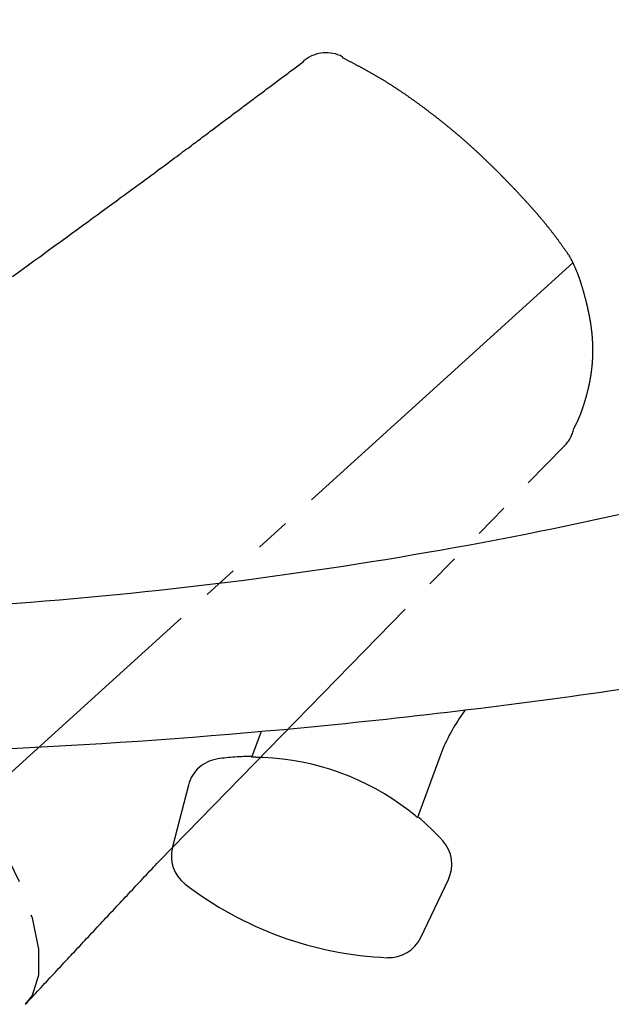
# Model space of a CAD drawing. Extents: x 0 to 1386, y 0 to 2245.
# Drawn here: x 890 to 907, y 416 to 444 of the extents above; entities that cross this region are included whole.
import ezdxf

# ---------------------------------------------------------------- set-up
doc = ezdxf.new("R2010")
doc.units = 0
doc.linetypes.add('YDIVIDE_1', pattern=[15, 10, -1, 1, -1, 1, -1])
doc.linetypes.add('YHIDDEN_1', pattern=[4, 3, -1])
doc.layers.add('YKK_13', color=4, linetype='CONTINUOUS', lineweight=30)

msp = doc.modelspace()

# ---------------------------------------------------------------- linework, layer by layer
at = {"layer": 'YKK_13', "linetype": 'YDIVIDE_1'}
for p, q in [((898.156, 442.349), (898.189, 442.391)), ((898.189, 442.391), (898.199, 442.399)), ((899.257, 442.488), (899.272, 442.48)), ((899.276, 442.45), (899.259, 442.459)), ((899.292, 442.441), (899.276, 442.45)), ((899.309, 442.433), (899.292, 442.441)), ((899.326, 442.424), (899.309, 442.433)), ((899.343, 442.415), (899.326, 442.424)), ((899.359, 442.407), (899.343, 442.415)), ((899.376, 442.398), (899.359, 442.407)), ((899.393, 442.389), (899.376, 442.398)), ((899.41, 442.381), (899.393, 442.389)), ((899.426, 442.372), (899.41, 442.381)), ((899.443, 442.363), (899.426, 442.372)), ((899.46, 442.354), (899.443, 442.363)), ((897.761, 442.054), (897.801, 442.083)), ((897.801, 442.083), (897.84, 442.113)), ((897.84, 442.113), (897.88, 442.142)), ((897.88, 442.142), (897.919, 442.172)), ((897.919, 442.172), (897.959, 442.201)), ((897.959, 442.201), (897.998, 442.231)), ((897.998, 442.231), (898.038, 442.26)), ((898.038, 442.26), (898.077, 442.29)), ((898.077, 442.29), (898.116, 442.319)), ((898.116, 442.319), (898.156, 442.349)), ((899.476, 442.346), (899.46, 442.354)), ((899.493, 442.337), (899.476, 442.346)), ((899.51, 442.328), (899.493, 442.337)), ((899.527, 442.319), (899.51, 442.328)), ((899.543, 442.311), (899.527, 442.319)), ((899.56, 442.302), (899.543, 442.311)), ((899.577, 442.293), (899.56, 442.302)), ((899.593, 442.284), (899.577, 442.293)), ((899.61, 442.276), (899.593, 442.284)), ((899.627, 442.267), (899.61, 442.276)), ((899.644, 442.258), (899.627, 442.267)), ((899.66, 442.249), (899.644, 442.258)), ((899.677, 442.24), (899.66, 442.249)), ((899.694, 442.231), (899.677, 442.24)), ((899.71, 442.222), (899.694, 442.231)), ((899.727, 442.214), (899.71, 442.222)), ((899.744, 442.205), (899.727, 442.214)), ((899.76, 442.196), (899.744, 442.205)), ((899.777, 442.187), (899.76, 442.196)), ((899.794, 442.178), (899.777, 442.187)), ((899.81, 442.169), (899.794, 442.178)), ((899.827, 442.16), (899.81, 442.169)), ((899.843, 442.151), (899.827, 442.16)), ((899.86, 442.142), (899.843, 442.151)), ((899.877, 442.133), (899.86, 442.142)), ((899.893, 442.124), (899.877, 442.133)), ((899.91, 442.115), (899.893, 442.124)), ((899.926, 442.106), (899.91, 442.115)), ((899.943, 442.096), (899.926, 442.106)), ((899.96, 442.087), (899.943, 442.096)), ((899.976, 442.078), (899.96, 442.087)), ((899.993, 442.069), (899.976, 442.078)), ((897.406, 441.789), (897.446, 441.818)), ((897.446, 441.818), (897.485, 441.848)), ((897.485, 441.848), (897.525, 441.877)), ((897.525, 441.877), (897.564, 441.907)), ((897.564, 441.907), (897.603, 441.936)), ((897.603, 441.936), (897.643, 441.965)), ((897.643, 441.965), (897.682, 441.995)), ((897.682, 441.995), (897.722, 442.024)), ((897.722, 442.024), (897.761, 442.054)), ((900.009, 442.06), (899.993, 442.069)), ((900.026, 442.05), (900.009, 442.06)), ((900.042, 442.041), (900.026, 442.05)), ((900.059, 442.032), (900.042, 442.041)), ((900.076, 442.023), (900.059, 442.032)), ((900.092, 442.013), (900.076, 442.023)), ((900.109, 442.004), (900.092, 442.013)), ((900.125, 441.995), (900.109, 442.004)), ((900.142, 441.985), (900.125, 441.995)), ((900.158, 441.976), (900.142, 441.985)), ((900.175, 441.966), (900.158, 441.976)), ((900.191, 441.957), (900.175, 441.966)), ((900.207, 441.947), (900.191, 441.957)), ((900.224, 441.938), (900.207, 441.947)), ((900.24, 441.928), (900.224, 441.938)), ((900.257, 441.918), (900.24, 441.928)), ((900.273, 441.909), (900.257, 441.918)), ((900.29, 441.899), (900.273, 441.909)), ((900.306, 441.889), (900.29, 441.899)), ((900.322, 441.879), (900.306, 441.889)), ((900.339, 441.87), (900.322, 441.879)), ((900.355, 441.86), (900.339, 441.87)), ((900.371, 441.85), (900.355, 441.86)), ((900.388, 441.84), (900.371, 441.85)), ((900.404, 441.83), (900.388, 441.84)), ((900.42, 441.82), (900.404, 441.83)), ((900.437, 441.81), (900.42, 441.82)), ((900.453, 441.8), (900.437, 441.81)), ((900.469, 441.79), (900.453, 441.8)), ((897.012, 441.494), (897.051, 441.523)), ((897.051, 441.523), (897.09, 441.553)), ((897.09, 441.553), (897.13, 441.582)), ((897.13, 441.582), (897.169, 441.612)), ((897.169, 441.612), (897.209, 441.641)), ((897.209, 441.641), (897.248, 441.671)), ((897.248, 441.671), (897.288, 441.7)), ((897.288, 441.7), (897.327, 441.73)), ((897.327, 441.73), (897.367, 441.759)), ((897.367, 441.759), (897.406, 441.789)), ((900.486, 441.78), (900.469, 441.79)), ((900.502, 441.77), (900.486, 441.78)), ((900.518, 441.76), (900.502, 441.77)), ((900.534, 441.75), (900.518, 441.76)), ((900.551, 441.74), (900.534, 441.75)), ((900.567, 441.73), (900.551, 441.74)), ((900.583, 441.719), (900.567, 441.73)), ((900.599, 441.709), (900.583, 441.719)), ((900.615, 441.699), (900.599, 441.709)), ((900.632, 441.688), (900.615, 441.699)), ((900.648, 441.678), (900.632, 441.688)), ((900.664, 441.668), (900.648, 441.678)), ((900.68, 441.657), (900.664, 441.668)), ((900.696, 441.647), (900.68, 441.657)), ((900.713, 441.636), (900.696, 441.647)), ((900.729, 441.626), (900.713, 441.636)), ((900.745, 441.615), (900.729, 441.626)), ((900.761, 441.605), (900.745, 441.615)), ((900.777, 441.594), (900.761, 441.605)), ((900.793, 441.584), (900.777, 441.594)), ((900.809, 441.573), (900.793, 441.584)), ((900.825, 441.562), (900.809, 441.573)), ((900.841, 441.552), (900.825, 441.562)), ((900.857, 441.541), (900.841, 441.552)), ((900.874, 441.53), (900.857, 441.541)), ((900.89, 441.52), (900.874, 441.53)), ((900.906, 441.509), (900.89, 441.52)), ((896.657, 441.228), (896.696, 441.258)), ((896.696, 441.258), (896.735, 441.287)), ((896.735, 441.287), (896.775, 441.317)), ((896.775, 441.317), (896.814, 441.346)), ((896.814, 441.346), (896.854, 441.376)), ((896.854, 441.376), (896.893, 441.405)), ((896.893, 441.405), (896.933, 441.435)), ((896.933, 441.435), (896.972, 441.464)), ((896.972, 441.464), (897.012, 441.494)), ((900.922, 441.498), (900.906, 441.509)), ((900.938, 441.487), (900.922, 441.498)), ((900.954, 441.476), (900.938, 441.487)), ((900.97, 441.466), (900.954, 441.476)), ((900.986, 441.455), (900.97, 441.466)), ((901.002, 441.444), (900.986, 441.455)), ((901.018, 441.433), (901.002, 441.444)), ((901.034, 441.422), (901.018, 441.433)), ((901.05, 441.411), (901.034, 441.422)), ((901.066, 441.4), (901.05, 441.411)), ((901.082, 441.389), (901.066, 441.4)), ((901.098, 441.378), (901.082, 441.389)), ((901.114, 441.367), (901.098, 441.378)), ((901.129, 441.356), (901.114, 441.367)), ((901.145, 441.344), (901.129, 441.356)), ((901.161, 441.333), (901.145, 441.344)), ((901.177, 441.322), (901.161, 441.333)), ((901.193, 441.311), (901.177, 441.322)), ((901.209, 441.3), (901.193, 441.311)), ((901.225, 441.288), (901.209, 441.3)), ((901.241, 441.277), (901.225, 441.288)), ((901.257, 441.266), (901.241, 441.277)), ((901.273, 441.254), (901.257, 441.266)), ((901.288, 441.243), (901.273, 441.254)), ((901.304, 441.232), (901.288, 441.243)), ((896.262, 440.933), (896.302, 440.963)), ((896.302, 440.963), (896.341, 440.992)), ((896.341, 440.992), (896.381, 441.022)), ((896.381, 441.022), (896.42, 441.051)), ((896.42, 441.051), (896.459, 441.081)), ((896.459, 441.081), (896.499, 441.11)), ((896.499, 441.11), (896.538, 441.14)), ((896.538, 441.14), (896.578, 441.169)), ((896.578, 441.169), (896.617, 441.199)), ((896.617, 441.199), (896.657, 441.228)), ((901.32, 441.22), (901.304, 441.232)), ((901.336, 441.209), (901.32, 441.22)), ((901.352, 441.198), (901.336, 441.209)), ((901.368, 441.186), (901.352, 441.198)), ((901.383, 441.175), (901.368, 441.186)), ((901.399, 441.163), (901.383, 441.175)), ((901.415, 441.152), (901.399, 441.163)), ((901.431, 441.14), (901.415, 441.152)), ((901.447, 441.129), (901.431, 441.14)), ((901.462, 441.117), (901.447, 441.129)), ((901.478, 441.105), (901.462, 441.117)), ((901.494, 441.094), (901.478, 441.105)), ((901.51, 441.082), (901.494, 441.094)), ((901.526, 441.071), (901.51, 441.082)), ((901.541, 441.059), (901.526, 441.071)), ((901.557, 441.047), (901.541, 441.059)), ((901.573, 441.035), (901.557, 441.047)), ((901.589, 441.024), (901.573, 441.035)), ((901.604, 441.012), (901.589, 441.024)), ((901.62, 441), (901.604, 441.012)), ((901.636, 440.988), (901.62, 441)), ((901.651, 440.977), (901.636, 440.988)), ((901.667, 440.965), (901.651, 440.977)), ((901.683, 440.953), (901.667, 440.965)), ((895.907, 440.668), (895.947, 440.697)), ((895.947, 440.697), (895.986, 440.727)), ((895.986, 440.727), (896.026, 440.756)), ((896.026, 440.756), (896.065, 440.786)), ((896.065, 440.786), (896.105, 440.815)), ((896.105, 440.815), (896.144, 440.845)), ((896.144, 440.845), (896.183, 440.874)), ((896.183, 440.874), (896.223, 440.904)), ((896.223, 440.904), (896.262, 440.933)), ((901.699, 440.941), (901.683, 440.953)), ((901.714, 440.929), (901.699, 440.941)), ((901.73, 440.917), (901.714, 440.929)), ((901.746, 440.905), (901.73, 440.917)), ((901.761, 440.893), (901.746, 440.905)), ((901.777, 440.881), (901.761, 440.893)), ((901.793, 440.869), (901.777, 440.881)), ((901.808, 440.857), (901.793, 440.869)), ((901.824, 440.845), (901.808, 440.857)), ((901.839, 440.833), (901.824, 440.845)), ((901.855, 440.821), (901.839, 440.833)), ((901.871, 440.809), (901.855, 440.821)), ((901.886, 440.797), (901.871, 440.809)), ((901.902, 440.785), (901.886, 440.797)), ((901.918, 440.773), (901.902, 440.785)), ((901.933, 440.761), (901.918, 440.773)), ((901.949, 440.749), (901.933, 440.761)), ((901.964, 440.736), (901.949, 440.749)), ((901.98, 440.724), (901.964, 440.736)), ((901.995, 440.712), (901.98, 440.724)), ((902.011, 440.7), (901.995, 440.712)), ((902.026, 440.687), (902.011, 440.7)), ((902.042, 440.675), (902.026, 440.687)), ((895.513, 440.372), (895.553, 440.402)), ((895.553, 440.402), (895.592, 440.431)), ((895.592, 440.431), (895.632, 440.461)), ((895.632, 440.461), (895.671, 440.49)), ((895.671, 440.49), (895.71, 440.52)), ((895.71, 440.52), (895.75, 440.549)), ((895.75, 440.549), (895.789, 440.579)), ((895.789, 440.579), (895.829, 440.609)), ((895.829, 440.609), (895.868, 440.638)), ((895.868, 440.638), (895.907, 440.668)), ((902.058, 440.663), (902.042, 440.675)), ((902.073, 440.65), (902.058, 440.663)), ((902.089, 440.638), (902.073, 440.65)), ((902.104, 440.626), (902.089, 440.638)), ((902.12, 440.613), (902.104, 440.626)), ((902.135, 440.601), (902.12, 440.613)), ((902.151, 440.588), (902.135, 440.601)), ((902.166, 440.576), (902.151, 440.588)), ((902.181, 440.564), (902.166, 440.576)), ((902.197, 440.551), (902.181, 440.564)), ((902.212, 440.539), (902.197, 440.551)), ((902.228, 440.526), (902.212, 440.539)), ((902.243, 440.513), (902.228, 440.526)), ((902.259, 440.501), (902.243, 440.513)), ((902.274, 440.488), (902.259, 440.501)), ((902.289, 440.476), (902.274, 440.488)), ((902.305, 440.463), (902.289, 440.476)), ((902.32, 440.45), (902.305, 440.463)), ((902.336, 440.438), (902.32, 440.45)), ((902.351, 440.425), (902.336, 440.438)), ((902.366, 440.412), (902.351, 440.425)), ((902.382, 440.399), (902.366, 440.412)), ((895.152, 440.101), (895.194, 440.132)), ((895.194, 440.132), (895.235, 440.163)), ((895.235, 440.163), (895.276, 440.194)), ((895.276, 440.194), (895.316, 440.224)), ((895.316, 440.224), (895.356, 440.254)), ((895.356, 440.254), (895.395, 440.283)), ((895.395, 440.283), (895.435, 440.313)), ((895.435, 440.313), (895.474, 440.343)), ((895.474, 440.343), (895.513, 440.372)), ((902.397, 440.387), (902.382, 440.399)), ((902.412, 440.374), (902.397, 440.387)), ((902.428, 440.361), (902.412, 440.374)), ((902.443, 440.348), (902.428, 440.361)), ((902.458, 440.335), (902.443, 440.348)), ((902.474, 440.323), (902.458, 440.335)), ((902.489, 440.31), (902.474, 440.323)), ((902.504, 440.297), (902.489, 440.31)), ((902.519, 440.284), (902.504, 440.297)), ((902.535, 440.271), (902.519, 440.284)), ((902.55, 440.258), (902.535, 440.271)), ((902.565, 440.245), (902.55, 440.258)), ((902.58, 440.232), (902.565, 440.245)), ((902.595, 440.219), (902.58, 440.232)), ((902.611, 440.206), (902.595, 440.219)), ((902.626, 440.193), (902.611, 440.206)), ((902.641, 440.18), (902.626, 440.193)), ((902.656, 440.166), (902.641, 440.18)), ((902.671, 440.153), (902.656, 440.166)), ((902.686, 440.14), (902.671, 440.153)), ((902.702, 440.127), (902.686, 440.14)), ((902.717, 440.114), (902.702, 440.127)), ((894.782, 439.825), (894.833, 439.862)), ((894.833, 439.862), (894.882, 439.899)), ((894.882, 439.899), (894.93, 439.935)), ((894.93, 439.935), (894.977, 439.97)), ((894.977, 439.97), (895.022, 440.004)), ((895.022, 440.004), (895.066, 440.037)), ((895.066, 440.037), (895.11, 440.069)), ((895.11, 440.069), (895.152, 440.101)), ((902.732, 440.1), (902.717, 440.114)), ((902.747, 440.087), (902.732, 440.1)), ((902.762, 440.074), (902.747, 440.087)), ((902.777, 440.061), (902.762, 440.074)), ((902.792, 440.047), (902.777, 440.061)), ((902.807, 440.034), (902.792, 440.047)), ((902.822, 440.021), (902.807, 440.034)), ((902.837, 440.007), (902.822, 440.021)), ((902.852, 439.994), (902.837, 440.007)), ((902.867, 439.98), (902.852, 439.994)), ((902.882, 439.967), (902.867, 439.98)), ((902.897, 439.953), (902.882, 439.967)), ((902.912, 439.94), (902.897, 439.953)), ((902.927, 439.926), (902.912, 439.94)), ((902.942, 439.913), (902.927, 439.926)), ((902.957, 439.899), (902.942, 439.913)), ((902.972, 439.886), (902.957, 439.899)), ((902.987, 439.872), (902.972, 439.886)), ((903.002, 439.859), (902.987, 439.872)), ((903.017, 439.845), (903.002, 439.859)), ((903.032, 439.831), (903.017, 439.845)), ((894.376, 439.523), (894.44, 439.571)), ((894.44, 439.571), (894.502, 439.617)), ((894.502, 439.617), (894.562, 439.661)), ((894.562, 439.661), (894.62, 439.704)), ((894.62, 439.704), (894.676, 439.745)), ((894.676, 439.745), (894.73, 439.786)), ((894.73, 439.786), (894.782, 439.825)), ((903.047, 439.818), (903.032, 439.831)), ((903.061, 439.804), (903.047, 439.818)), ((903.076, 439.79), (903.061, 439.804)), ((903.091, 439.776), (903.076, 439.79)), ((903.106, 439.763), (903.091, 439.776)), ((903.121, 439.749), (903.106, 439.763)), ((903.136, 439.735), (903.121, 439.749)), ((903.15, 439.721), (903.136, 439.735)), ((903.165, 439.707), (903.15, 439.721)), ((903.18, 439.693), (903.165, 439.707)), ((903.195, 439.679), (903.18, 439.693)), ((903.209, 439.666), (903.195, 439.679)), ((903.224, 439.652), (903.209, 439.666)), ((903.239, 439.638), (903.224, 439.652)), ((903.254, 439.624), (903.239, 439.638)), ((903.268, 439.61), (903.254, 439.624)), ((903.283, 439.596), (903.268, 439.61)), ((903.298, 439.582), (903.283, 439.596)), ((903.312, 439.568), (903.298, 439.582)), ((903.327, 439.554), (903.312, 439.568)), ((894.018, 439.259), (894.095, 439.315)), ((894.095, 439.315), (894.169, 439.37)), ((894.169, 439.37), (894.241, 439.423)), ((894.241, 439.423), (894.31, 439.474)), ((894.31, 439.474), (894.376, 439.523)), ((903.342, 439.539), (903.327, 439.554)), ((903.356, 439.525), (903.342, 439.539)), ((903.371, 439.511), (903.356, 439.525)), ((903.386, 439.497), (903.371, 439.511)), ((903.4, 439.483), (903.386, 439.497)), ((903.415, 439.469), (903.4, 439.483)), ((903.429, 439.455), (903.415, 439.469)), ((903.444, 439.44), (903.429, 439.455)), ((903.459, 439.426), (903.444, 439.44)), ((903.473, 439.412), (903.459, 439.426)), ((903.488, 439.398), (903.473, 439.412)), ((903.502, 439.383), (903.488, 439.398)), ((903.517, 439.369), (903.502, 439.383)), ((903.531, 439.355), (903.517, 439.369)), ((903.546, 439.34), (903.531, 439.355)), ((903.56, 439.326), (903.546, 439.34)), ((903.575, 439.312), (903.56, 439.326)), ((903.589, 439.297), (903.575, 439.312)), ((903.604, 439.283), (903.589, 439.297)), ((893.589, 438.943), (893.681, 439.01)), ((893.681, 439.01), (893.77, 439.076)), ((893.77, 439.076), (893.856, 439.139)), ((893.856, 439.139), (893.938, 439.2)), ((893.938, 439.2), (894.018, 439.259)), ((903.618, 439.268), (903.604, 439.283)), ((903.633, 439.254), (903.618, 439.268)), ((903.647, 439.24), (903.633, 439.254)), ((903.662, 439.225), (903.647, 439.24)), ((903.676, 439.211), (903.662, 439.225)), ((903.691, 439.196), (903.676, 439.211)), ((903.705, 439.182), (903.691, 439.196)), ((903.719, 439.167), (903.705, 439.182)), ((903.734, 439.153), (903.719, 439.167)), ((903.748, 439.138), (903.734, 439.153)), ((903.763, 439.123), (903.748, 439.138)), ((903.777, 439.109), (903.763, 439.123)), ((903.791, 439.094), (903.777, 439.109)), ((903.806, 439.08), (903.791, 439.094)), ((903.82, 439.065), (903.806, 439.08)), ((903.834, 439.05), (903.82, 439.065)), ((903.849, 439.036), (903.834, 439.05)), ((903.863, 439.021), (903.849, 439.036)), ((903.877, 439.006), (903.863, 439.021)), ((903.892, 438.992), (903.877, 439.006)), ((893.291, 438.724), (893.394, 438.8)), ((893.394, 438.8), (893.493, 438.872)), ((893.493, 438.872), (893.589, 438.943)), ((903.906, 438.977), (903.892, 438.992)), ((903.92, 438.962), (903.906, 438.977)), ((903.935, 438.948), (903.92, 438.962)), ((903.949, 438.933), (903.935, 438.948)), ((903.963, 438.918), (903.949, 438.933)), ((903.977, 438.903), (903.963, 438.918)), ((903.992, 438.888), (903.977, 438.903)), ((904.006, 438.874), (903.992, 438.888)), ((904.02, 438.859), (904.006, 438.874)), ((904.034, 438.844), (904.02, 438.859)), ((904.049, 438.829), (904.034, 438.844)), ((904.063, 438.814), (904.049, 438.829)), ((904.077, 438.799), (904.063, 438.814)), ((904.091, 438.785), (904.077, 438.799)), ((904.105, 438.77), (904.091, 438.785)), ((904.12, 438.755), (904.105, 438.77)), ((904.134, 438.74), (904.12, 438.755)), ((904.148, 438.725), (904.134, 438.74)), ((892.842, 438.395), (892.96, 438.482)), ((892.96, 438.482), (893.074, 438.565)), ((893.074, 438.565), (893.185, 438.646)), ((893.185, 438.646), (893.291, 438.724)), ((904.162, 438.71), (904.148, 438.725)), ((904.176, 438.695), (904.162, 438.71)), ((904.191, 438.68), (904.176, 438.695)), ((904.205, 438.665), (904.191, 438.68)), ((904.219, 438.65), (904.205, 438.665)), ((904.233, 438.635), (904.219, 438.65)), ((904.247, 438.62), (904.233, 438.635)), ((904.261, 438.605), (904.247, 438.62)), ((904.275, 438.59), (904.261, 438.605)), ((904.289, 438.575), (904.275, 438.59)), ((904.303, 438.56), (904.289, 438.575)), ((904.318, 438.545), (904.303, 438.56)), ((904.332, 438.53), (904.318, 438.545)), ((904.346, 438.515), (904.332, 438.53)), ((904.36, 438.5), (904.346, 438.515)), ((904.374, 438.484), (904.36, 438.5)), ((904.388, 438.469), (904.374, 438.484)), ((904.402, 438.454), (904.388, 438.469)), ((904.416, 438.439), (904.402, 438.454)), ((892.462, 438.118), (892.593, 438.213)), ((892.593, 438.213), (892.72, 438.306)), ((892.72, 438.306), (892.842, 438.395)), ((904.43, 438.424), (904.416, 438.439)), ((904.444, 438.409), (904.43, 438.424)), ((904.458, 438.393), (904.444, 438.409)), ((904.472, 438.378), (904.458, 438.393)), ((904.485, 438.363), (904.472, 438.378)), ((904.499, 438.348), (904.485, 438.363)), ((904.513, 438.332), (904.499, 438.348)), ((904.527, 438.317), (904.513, 438.332)), ((904.541, 438.302), (904.527, 438.317)), ((904.555, 438.286), (904.541, 438.302)), ((904.569, 438.271), (904.555, 438.286)), ((904.583, 438.255), (904.569, 438.271)), ((904.596, 438.24), (904.583, 438.255)), ((904.61, 438.225), (904.596, 438.24)), ((904.624, 438.209), (904.61, 438.225)), ((904.638, 438.194), (904.624, 438.209)), ((904.651, 438.178), (904.638, 438.194)), ((904.665, 438.163), (904.651, 438.178)), ((892.043, 437.811), (892.187, 437.917)), ((892.187, 437.917), (892.327, 438.019)), ((892.327, 438.019), (892.462, 438.118)), ((904.679, 438.147), (904.665, 438.163)), ((904.692, 438.132), (904.679, 438.147)), ((904.706, 438.116), (904.692, 438.132)), ((904.72, 438.101), (904.706, 438.116)), ((904.733, 438.085), (904.72, 438.101)), ((904.747, 438.069), (904.733, 438.085)), ((904.761, 438.054), (904.747, 438.069)), ((904.774, 438.038), (904.761, 438.054)), ((904.788, 438.022), (904.774, 438.038)), ((904.801, 438.007), (904.788, 438.022)), ((904.815, 437.991), (904.801, 438.007)), ((904.828, 437.975), (904.815, 437.991)), ((904.842, 437.96), (904.828, 437.975)), ((904.855, 437.944), (904.842, 437.96)), ((904.869, 437.928), (904.855, 437.944)), ((904.882, 437.912), (904.869, 437.928)), ((904.895, 437.896), (904.882, 437.912)), ((904.909, 437.88), (904.895, 437.896)), ((891.739, 437.59), (891.893, 437.702)), ((891.893, 437.702), (892.043, 437.811)), ((904.922, 437.864), (904.909, 437.88)), ((904.935, 437.849), (904.922, 437.864)), ((904.949, 437.833), (904.935, 437.849)), ((904.962, 437.817), (904.949, 437.833)), ((904.975, 437.801), (904.962, 437.817)), ((904.988, 437.785), (904.975, 437.801)), ((905.001, 437.769), (904.988, 437.785)), ((905.015, 437.753), (905.001, 437.769)), ((905.028, 437.736), (905.015, 437.753)), ((905.041, 437.72), (905.028, 437.736)), ((905.054, 437.704), (905.041, 437.72)), ((905.067, 437.688), (905.054, 437.704)), ((905.08, 437.672), (905.067, 437.688)), ((905.093, 437.656), (905.08, 437.672)), ((905.106, 437.639), (905.093, 437.656)), ((905.119, 437.623), (905.106, 437.639)), ((905.132, 437.607), (905.119, 437.623)), ((891.246, 437.231), (891.416, 437.354)), ((891.416, 437.354), (891.58, 437.474)), ((891.58, 437.474), (891.739, 437.59)), ((905.145, 437.59), (905.132, 437.607)), ((905.158, 437.574), (905.145, 437.59)), ((905.17, 437.558), (905.158, 437.574)), ((905.183, 437.541), (905.17, 437.558)), ((905.196, 437.525), (905.183, 437.541)), ((905.209, 437.508), (905.196, 437.525)), ((905.221, 437.492), (905.209, 437.508)), ((905.234, 437.475), (905.221, 437.492)), ((905.247, 437.459), (905.234, 437.475)), ((905.259, 437.442), (905.247, 437.459)), ((905.272, 437.426), (905.259, 437.442)), ((905.284, 437.409), (905.272, 437.426)), ((905.297, 437.392), (905.284, 437.409)), ((905.31, 437.376), (905.297, 437.392)), ((905.322, 437.359), (905.31, 437.376)), ((905.334, 437.342), (905.322, 437.359)), ((905.347, 437.325), (905.334, 437.342)), ((890.892, 436.972), (891.072, 437.103)), ((891.072, 437.103), (891.246, 437.231)), ((905.359, 437.309), (905.347, 437.325)), ((905.372, 437.292), (905.359, 437.309)), ((905.384, 437.275), (905.372, 437.292)), ((905.396, 437.258), (905.384, 437.275)), ((905.408, 437.241), (905.396, 437.258)), ((905.421, 437.224), (905.408, 437.241)), ((905.433, 437.207), (905.421, 437.224)), ((905.445, 437.19), (905.433, 437.207)), ((905.457, 437.174), (905.445, 437.19)), ((905.47, 437.157), (905.457, 437.174)), ((905.482, 437.14), (905.47, 437.157)), ((905.494, 437.123), (905.482, 437.14)), ((905.506, 437.106), (905.494, 437.123)), ((905.518, 437.089), (905.506, 437.106)), ((905.53, 437.072), (905.518, 437.089)), ((905.543, 437.055), (905.53, 437.072)), ((905.555, 437.038), (905.543, 437.055)), ((890.515, 436.698), (890.706, 436.837)), ((890.706, 436.837), (890.892, 436.972)), ((905.567, 437.021), (905.555, 437.038)), ((905.579, 437.004), (905.567, 437.021)), ((905.591, 436.987), (905.579, 437.004)), ((905.604, 436.97), (905.591, 436.987)), ((905.616, 436.953), (905.604, 436.97)), ((905.628, 436.936), (905.616, 436.953)), ((905.64, 436.919), (905.628, 436.936)), ((905.652, 436.902), (905.64, 436.919)), ((905.664, 436.885), (905.652, 436.902)), ((905.677, 436.868), (905.664, 436.885)), ((905.689, 436.851), (905.677, 436.868)), ((905.697, 436.839), (905.689, 436.851)), ((905.698, 436.837), (905.697, 436.839)), ((905.699, 436.835), (905.698, 436.837)), ((905.7, 436.832), (905.699, 436.835)), ((905.701, 436.83), (905.7, 436.832)), ((905.702, 436.828), (905.701, 436.83)), ((905.703, 436.826), (905.702, 436.828)), ((905.704, 436.824), (905.703, 436.826)), ((905.708, 436.817), (905.704, 436.824)), ((905.715, 436.805), (905.708, 436.817)), ((905.721, 436.792), (905.715, 436.805)), ((905.728, 436.78), (905.721, 436.792)), ((905.734, 436.767), (905.728, 436.78)), ((905.795, 436.649), (888.905, 421.33)), ((890.116, 436.407), (890.318, 436.555)), ((890.318, 436.555), (890.515, 436.698)), ((905.741, 436.755), (905.734, 436.767)), ((905.748, 436.742), (905.741, 436.755)), ((905.754, 436.73), (905.748, 436.742)), ((905.761, 436.718), (905.754, 436.73)), ((905.767, 436.705), (905.761, 436.718)), ((905.773, 436.693), (905.767, 436.705)), ((905.78, 436.68), (905.773, 436.693)), ((905.786, 436.668), (905.78, 436.68)), ((905.792, 436.655), (905.786, 436.668)), ((905.798, 436.642), (905.792, 436.655)), ((905.804, 436.63), (905.798, 436.642)), ((905.81, 436.617), (905.804, 436.63)), ((905.816, 436.605), (905.81, 436.617)), ((905.822, 436.592), (905.816, 436.605)), ((905.828, 436.579), (905.822, 436.592)), ((905.834, 436.567), (905.828, 436.579)), ((905.84, 436.554), (905.834, 436.567)), ((905.845, 436.542), (905.84, 436.554)), ((905.851, 436.529), (905.845, 436.542)), ((905.857, 436.516), (905.851, 436.529)), ((905.862, 436.503), (905.857, 436.516)), ((905.868, 436.491), (905.862, 436.503)), ((889.907, 436.256), (890.116, 436.407)), ((905.873, 436.478), (905.868, 436.491)), ((905.878, 436.465), (905.873, 436.478)), ((905.884, 436.453), (905.878, 436.465)), ((905.889, 436.44), (905.884, 436.453)), ((905.894, 436.427), (905.889, 436.44)), ((905.9, 436.414), (905.894, 436.427)), ((905.905, 436.401), (905.9, 436.414)), ((905.91, 436.389), (905.905, 436.401)), ((905.915, 436.376), (905.91, 436.389)), ((905.92, 436.363), (905.915, 436.376)), ((905.925, 436.35), (905.92, 436.363)), ((905.93, 436.337), (905.925, 436.35)), ((905.935, 436.324), (905.93, 436.337)), ((905.94, 436.312), (905.935, 436.324)), ((905.945, 436.299), (905.94, 436.312)), ((905.95, 436.286), (905.945, 436.299)), ((905.955, 436.273), (905.95, 436.286)), ((905.959, 436.26), (905.955, 436.273)), ((905.964, 436.247), (905.959, 436.26)), ((905.969, 436.234), (905.964, 436.247)), ((905.973, 436.221), (905.969, 436.234)), ((905.978, 436.208), (905.973, 436.221)), ((905.982, 436.195), (905.978, 436.208)), ((905.987, 436.183), (905.982, 436.195)), ((905.991, 436.17), (905.987, 436.183)), ((905.996, 436.157), (905.991, 436.17)), ((906, 436.144), (905.996, 436.157)), ((906.005, 436.131), (906, 436.144)), ((906.009, 436.118), (906.005, 436.131)), ((906.013, 436.105), (906.009, 436.118)), ((906.017, 436.092), (906.013, 436.105)), ((906.022, 436.079), (906.017, 436.092)), ((906.026, 436.066), (906.022, 436.079)), ((906.03, 436.053), (906.026, 436.066)), ((906.034, 436.04), (906.03, 436.053)), ((906.038, 436.027), (906.034, 436.04)), ((906.042, 436.014), (906.038, 436.027)), ((906.046, 436.001), (906.042, 436.014)), ((906.05, 435.988), (906.046, 436.001)), ((906.054, 435.975), (906.05, 435.988)), ((906.058, 435.962), (906.054, 435.975)), ((906.062, 435.949), (906.058, 435.962)), ((906.066, 435.936), (906.062, 435.949)), ((906.07, 435.922), (906.066, 435.936)), ((906.074, 435.909), (906.07, 435.922)), ((906.078, 435.896), (906.074, 435.909)), ((906.082, 435.883), (906.078, 435.896)), ((906.085, 435.87), (906.082, 435.883)), ((906.089, 435.857), (906.085, 435.87)), ((906.093, 435.844), (906.089, 435.857)), ((906.096, 435.831), (906.093, 435.844)), ((906.1, 435.818), (906.096, 435.831)), ((906.104, 435.805), (906.1, 435.818)), ((906.107, 435.792), (906.104, 435.805)), ((906.111, 435.779), (906.107, 435.792)), ((906.115, 435.766), (906.111, 435.779)), ((906.118, 435.753), (906.115, 435.766)), ((906.122, 435.74), (906.118, 435.753)), ((906.125, 435.727), (906.122, 435.74)), ((906.129, 435.713), (906.125, 435.727)), ((906.132, 435.7), (906.129, 435.713)), ((906.136, 435.687), (906.132, 435.7)), ((906.139, 435.674), (906.136, 435.687)), ((906.143, 435.661), (906.139, 435.674)), ((906.146, 435.648), (906.143, 435.661)), ((906.149, 435.635), (906.146, 435.648)), ((906.153, 435.622), (906.149, 435.635)), ((906.156, 435.609), (906.153, 435.622)), ((906.16, 435.596), (906.156, 435.609)), ((906.163, 435.583), (906.16, 435.596)), ((906.166, 435.57), (906.163, 435.583)), ((906.17, 435.557), (906.166, 435.57)), ((906.173, 435.544), (906.17, 435.557)), ((906.176, 435.531), (906.173, 435.544)), ((906.179, 435.518), (906.176, 435.531)), ((906.182, 435.505), (906.179, 435.518)), ((906.186, 435.491), (906.182, 435.505)), ((906.189, 435.478), (906.186, 435.491)), ((906.192, 435.465), (906.189, 435.478)), ((906.195, 435.452), (906.192, 435.465)), ((906.198, 435.439), (906.195, 435.452)), ((906.201, 435.426), (906.198, 435.439)), ((906.204, 435.413), (906.201, 435.426)), ((906.207, 435.4), (906.204, 435.413)), ((906.21, 435.387), (906.207, 435.4)), ((906.213, 435.374), (906.21, 435.387)), ((906.216, 435.361), (906.213, 435.374)), ((906.219, 435.348), (906.216, 435.361)), ((906.222, 435.335), (906.219, 435.348)), ((906.225, 435.322), (906.222, 435.335)), ((906.228, 435.309), (906.225, 435.322)), ((906.231, 435.296), (906.228, 435.309)), ((906.234, 435.283), (906.231, 435.296)), ((906.236, 435.27), (906.234, 435.283)), ((906.239, 435.257), (906.236, 435.27)), ((906.242, 435.244), (906.239, 435.257)), ((906.245, 435.231), (906.242, 435.244)), ((906.247, 435.218), (906.245, 435.231)), ((906.25, 435.205), (906.247, 435.218)), ((906.253, 435.191), (906.25, 435.205)), ((906.255, 435.178), (906.253, 435.191)), ((906.258, 435.165), (906.255, 435.178)), ((906.26, 435.152), (906.258, 435.165)), ((906.263, 435.139), (906.26, 435.152)), ((906.266, 435.126), (906.263, 435.139)), ((906.268, 435.113), (906.266, 435.126)), ((906.27, 435.1), (906.268, 435.113)), ((906.273, 435.087), (906.27, 435.1)), ((906.275, 435.074), (906.273, 435.087)), ((906.278, 435.061), (906.275, 435.074)), ((906.28, 435.048), (906.278, 435.061)), ((906.282, 435.035), (906.28, 435.048)), ((906.285, 435.022), (906.282, 435.035)), ((906.287, 435.009), (906.285, 435.022)), ((906.289, 434.996), (906.287, 435.009)), ((906.291, 434.983), (906.289, 434.996)), ((906.293, 434.97), (906.291, 434.983)), ((906.296, 434.957), (906.293, 434.97)), ((906.298, 434.944), (906.296, 434.957)), ((906.3, 434.931), (906.298, 434.944)), ((906.302, 434.918), (906.3, 434.931)), ((906.304, 434.905), (906.302, 434.918)), ((906.306, 434.892), (906.304, 434.905)), ((906.308, 434.879), (906.306, 434.892)), ((906.31, 434.866), (906.308, 434.879)), ((906.311, 434.853), (906.31, 434.866)), ((906.313, 434.84), (906.311, 434.853)), ((906.315, 434.827), (906.313, 434.84)), ((906.317, 434.814), (906.315, 434.827)), ((906.319, 434.801), (906.317, 434.814)), ((906.32, 434.788), (906.319, 434.801)), ((906.322, 434.775), (906.32, 434.788)), ((906.324, 434.762), (906.322, 434.775)), ((906.325, 434.749), (906.324, 434.762)), ((906.327, 434.736), (906.325, 434.749)), ((906.328, 434.723), (906.327, 434.736)), ((906.33, 434.71), (906.328, 434.723)), ((906.331, 434.697), (906.33, 434.71)), ((906.333, 434.684), (906.331, 434.697)), ((906.334, 434.671), (906.333, 434.684)), ((906.336, 434.658), (906.334, 434.671)), ((906.337, 434.645), (906.336, 434.658)), ((906.338, 434.632), (906.337, 434.645)), ((906.34, 434.619), (906.338, 434.632)), ((906.341, 434.606), (906.34, 434.619)), ((906.342, 434.593), (906.341, 434.606)), ((906.343, 434.58), (906.342, 434.593)), ((906.344, 434.567), (906.343, 434.58)), ((906.345, 434.554), (906.344, 434.567)), ((906.346, 434.541), (906.345, 434.554)), ((906.347, 434.528), (906.346, 434.541)), ((906.348, 434.515), (906.347, 434.528)), ((906.349, 434.502), (906.348, 434.515)), ((906.35, 434.489), (906.349, 434.502)), ((906.351, 434.476), (906.35, 434.489)), ((906.352, 434.464), (906.351, 434.476)), ((906.353, 434.451), (906.352, 434.464)), ((906.354, 434.438), (906.353, 434.451)), ((906.354, 434.425), (906.354, 434.438)), ((906.355, 434.412), (906.354, 434.425)), ((906.356, 434.399), (906.355, 434.412)), ((906.356, 434.386), (906.356, 434.399)), ((906.357, 434.373), (906.356, 434.386)), ((906.357, 434.36), (906.357, 434.373)), ((906.358, 434.347), (906.357, 434.36)), ((906.358, 434.334), (906.358, 434.347)), ((906.359, 434.321), (906.358, 434.334)), ((906.359, 434.308), (906.359, 434.321)), ((906.36, 434.295), (906.359, 434.308)), ((906.36, 434.283), (906.36, 434.295)), ((906.36, 434.27), (906.36, 434.283)), ((906.361, 434.257), (906.36, 434.27)), ((906.358, 433.988), (906.359, 434)), ((906.358, 433.975), (906.358, 433.988)), ((906.359, 434.026), (906.36, 434.039)), ((906.359, 434.013), (906.359, 434.026)), ((906.359, 434), (906.359, 434.013)), ((906.36, 434.064), (906.361, 434.077)), ((906.36, 434.051), (906.36, 434.064)), ((906.36, 434.039), (906.36, 434.051)), ((906.361, 434.244), (906.361, 434.257)), ((906.361, 434.231), (906.361, 434.244)), ((906.361, 434.218), (906.361, 434.231)), ((906.361, 434.205), (906.361, 434.218)), ((906.361, 434.192), (906.361, 434.205)), ((906.362, 434.18), (906.361, 434.192)), ((906.361, 434.141), (906.362, 434.154)), ((906.361, 434.128), (906.361, 434.141)), ((906.361, 434.115), (906.361, 434.128)), ((906.361, 434.103), (906.361, 434.115)), ((906.361, 434.09), (906.361, 434.103)), ((906.361, 434.077), (906.361, 434.09)), ((906.362, 434.167), (906.362, 434.18)), ((906.362, 434.154), (906.362, 434.167)), ((906.338, 433.697), (906.339, 433.709)), ((906.339, 433.709), (906.34, 433.722)), ((906.34, 433.722), (906.341, 433.734)), ((906.341, 433.734), (906.343, 433.747)), ((906.343, 433.747), (906.344, 433.76)), ((906.344, 433.76), (906.345, 433.772)), ((906.345, 433.772), (906.346, 433.785)), ((906.346, 433.785), (906.347, 433.797)), ((906.347, 433.797), (906.348, 433.81)), ((906.348, 433.81), (906.349, 433.823)), ((906.349, 433.823), (906.35, 433.835)), ((906.35, 433.835), (906.351, 433.848)), ((906.351, 433.848), (906.352, 433.861)), ((906.352, 433.873), (906.353, 433.886)), ((906.352, 433.861), (906.352, 433.873)), ((906.353, 433.886), (906.354, 433.899)), ((906.354, 433.899), (906.355, 433.911)), ((906.355, 433.924), (906.356, 433.937)), ((906.355, 433.911), (906.355, 433.924)), ((906.356, 433.937), (906.357, 433.949)), ((906.357, 433.962), (906.358, 433.975)), ((906.357, 433.949), (906.357, 433.962)), ((906.299, 433.412), (906.301, 433.424)), ((906.301, 433.424), (906.303, 433.436)), ((906.303, 433.436), (906.305, 433.448)), ((906.305, 433.448), (906.307, 433.461)), ((906.307, 433.461), (906.309, 433.473)), ((906.309, 433.473), (906.311, 433.485)), ((906.311, 433.485), (906.313, 433.498)), ((906.313, 433.498), (906.315, 433.51)), ((906.315, 433.51), (906.316, 433.523)), ((906.316, 433.523), (906.318, 433.535)), ((906.318, 433.535), (906.32, 433.547)), ((906.32, 433.547), (906.321, 433.56)), ((906.321, 433.56), (906.323, 433.572)), ((906.323, 433.572), (906.325, 433.585)), ((906.325, 433.585), (906.326, 433.597)), ((906.326, 433.597), (906.328, 433.609)), ((906.328, 433.609), (906.329, 433.622)), ((906.329, 433.622), (906.331, 433.634)), ((906.331, 433.634), (906.332, 433.647)), ((906.332, 433.647), (906.334, 433.659)), ((906.334, 433.659), (906.335, 433.672)), ((906.335, 433.672), (906.336, 433.684)), ((906.336, 433.684), (906.338, 433.697)), ((906.247, 433.144), (906.249, 433.156)), ((906.249, 433.156), (906.252, 433.168)), ((906.252, 433.168), (906.255, 433.18)), ((906.255, 433.18), (906.257, 433.192)), ((906.257, 433.192), (906.26, 433.204)), ((906.26, 433.204), (906.262, 433.216)), ((906.262, 433.216), (906.265, 433.228)), ((906.265, 433.228), (906.267, 433.241)), ((906.267, 433.241), (906.27, 433.253)), ((906.27, 433.253), (906.272, 433.265)), ((906.272, 433.265), (906.275, 433.277)), ((906.275, 433.277), (906.277, 433.289)), ((906.277, 433.289), (906.279, 433.301)), ((906.279, 433.301), (906.282, 433.314)), ((906.282, 433.314), (906.284, 433.326)), ((906.284, 433.326), (906.286, 433.338)), ((906.286, 433.338), (906.288, 433.35)), ((906.288, 433.35), (906.291, 433.362)), ((906.291, 433.362), (906.293, 433.375)), ((906.293, 433.375), (906.295, 433.387)), ((906.295, 433.387), (906.297, 433.399)), ((906.297, 433.399), (906.299, 433.412)), ((906.175, 432.857), (906.178, 432.869)), ((906.178, 432.869), (906.181, 432.881)), ((906.181, 432.881), (906.184, 432.892)), ((906.184, 432.892), (906.188, 432.904)), ((906.188, 432.904), (906.191, 432.916)), ((906.191, 432.916), (906.194, 432.928)), ((906.194, 432.928), (906.197, 432.94)), ((906.197, 432.94), (906.2, 432.952)), ((906.2, 432.952), (906.203, 432.964)), ((906.203, 432.964), (906.206, 432.976)), ((906.206, 432.976), (906.209, 432.988)), ((906.209, 432.988), (906.212, 433)), ((906.212, 433), (906.215, 433.012)), ((906.215, 433.012), (906.218, 433.024)), ((906.218, 433.024), (906.221, 433.035)), ((906.221, 433.035), (906.224, 433.047)), ((906.224, 433.047), (906.227, 433.059)), ((906.227, 433.059), (906.23, 433.071)), ((906.23, 433.071), (906.233, 433.083)), ((906.233, 433.083), (906.236, 433.095)), ((906.236, 433.095), (906.239, 433.108)), ((906.239, 433.108), (906.241, 433.12)), ((906.241, 433.12), (906.244, 433.132)), ((906.244, 433.132), (906.247, 433.144)), ((906.089, 432.575), (906.093, 432.587)), ((906.093, 432.587), (906.097, 432.599)), ((906.097, 432.599), (906.101, 432.61)), ((906.101, 432.61), (906.104, 432.622)), ((906.104, 432.622), (906.108, 432.633)), ((906.108, 432.633), (906.112, 432.645)), ((906.112, 432.645), (906.115, 432.657)), ((906.115, 432.657), (906.119, 432.668)), ((906.119, 432.668), (906.123, 432.68)), ((906.123, 432.68), (906.126, 432.692)), ((906.126, 432.692), (906.13, 432.704)), ((906.13, 432.704), (906.134, 432.715)), ((906.134, 432.715), (906.137, 432.727)), ((906.137, 432.727), (906.141, 432.739)), ((906.141, 432.739), (906.144, 432.751)), ((906.144, 432.751), (906.148, 432.762)), ((906.148, 432.762), (906.151, 432.774)), ((906.151, 432.774), (906.155, 432.786)), ((906.155, 432.786), (906.158, 432.798)), ((906.158, 432.798), (906.161, 432.81)), ((906.161, 432.81), (906.165, 432.821)), ((906.165, 432.821), (906.168, 432.833)), ((906.168, 432.833), (906.171, 432.845)), ((906.171, 432.845), (906.175, 432.857)), ((905.988, 432.3), (905.993, 432.312)), ((905.993, 432.312), (905.997, 432.323)), ((905.997, 432.323), (906.002, 432.334)), ((906.002, 432.334), (906.006, 432.346)), ((906.006, 432.346), (906.011, 432.357)), ((906.011, 432.357), (906.015, 432.368)), ((906.015, 432.368), (906.019, 432.38)), ((906.019, 432.38), (906.024, 432.391)), ((906.024, 432.391), (906.028, 432.403)), ((906.028, 432.403), (906.032, 432.414)), ((906.032, 432.414), (906.037, 432.425)), ((906.037, 432.425), (906.041, 432.437)), ((906.041, 432.437), (906.045, 432.448)), ((906.045, 432.448), (906.049, 432.46)), ((906.049, 432.46), (906.053, 432.471)), ((906.053, 432.471), (906.057, 432.483)), ((906.057, 432.483), (906.061, 432.494)), ((906.061, 432.494), (906.065, 432.506)), ((906.065, 432.506), (906.069, 432.517)), ((906.069, 432.517), (906.073, 432.529)), ((906.073, 432.529), (906.077, 432.54)), ((906.077, 432.54), (906.081, 432.552)), ((906.081, 432.552), (906.085, 432.564)), ((906.085, 432.564), (906.089, 432.575)), ((905.861, 432.023), (905.867, 432.034)), ((905.867, 432.034), (905.872, 432.045)), ((905.872, 432.045), (905.878, 432.056)), ((905.878, 432.056), (905.883, 432.067)), ((905.883, 432.067), (905.889, 432.078)), ((905.889, 432.078), (905.894, 432.089)), ((905.894, 432.089), (905.899, 432.1)), ((905.899, 432.1), (905.905, 432.111)), ((905.905, 432.111), (905.91, 432.122)), ((905.91, 432.122), (905.915, 432.133)), ((905.915, 432.133), (905.92, 432.144)), ((905.92, 432.144), (905.925, 432.155)), ((905.925, 432.155), (905.93, 432.166)), ((905.93, 432.166), (905.935, 432.177)), ((905.935, 432.177), (905.94, 432.188)), ((905.94, 432.188), (905.945, 432.199)), ((905.945, 432.199), (905.95, 432.21)), ((905.95, 432.21), (905.955, 432.222)), ((905.955, 432.222), (905.96, 432.233)), ((905.96, 432.233), (905.965, 432.244)), ((905.965, 432.244), (905.969, 432.255)), ((905.969, 432.255), (905.974, 432.266)), ((905.974, 432.266), (905.979, 432.278)), ((905.979, 432.278), (905.983, 432.289)), ((905.983, 432.289), (905.988, 432.3)), ((905.821, 431.947), (905.827, 431.958)), ((905.827, 431.958), (905.833, 431.969)), ((905.833, 431.969), (905.839, 431.98)), ((905.839, 431.98), (905.845, 431.991)), ((905.845, 431.991), (905.85, 432.001)), ((905.85, 432.001), (905.856, 432.012)), ((905.856, 432.012), (905.861, 432.023)), ((894.052, 419.672), (905.55, 431.45)), ((893.853, 419.459), (893.903, 419.513)), ((893.903, 419.513), (893.953, 419.566)), ((893.953, 419.566), (894.002, 419.619)), ((894.002, 419.619), (894.052, 419.672)), ((893.553, 419.141), (893.603, 419.194)), ((893.603, 419.194), (893.653, 419.247)), ((893.653, 419.247), (893.703, 419.3)), ((893.703, 419.3), (893.753, 419.353)), ((893.753, 419.353), (893.803, 419.406)), ((893.803, 419.406), (893.853, 419.459)), ((893.304, 418.875), (893.354, 418.928)), ((893.354, 418.928), (893.404, 418.981)), ((893.404, 418.981), (893.454, 419.034)), ((893.454, 419.034), (893.504, 419.087)), ((893.504, 419.087), (893.553, 419.141)), ((893.055, 418.609), (893.105, 418.662)), ((893.105, 418.662), (893.155, 418.715)), ((893.155, 418.715), (893.204, 418.768)), ((893.204, 418.768), (893.254, 418.822)), ((893.254, 418.822), (893.304, 418.875)), ((892.806, 418.343), (892.856, 418.396)), ((892.856, 418.396), (892.905, 418.449)), ((892.905, 418.449), (892.955, 418.502)), ((892.955, 418.502), (893.005, 418.556)), ((893.005, 418.556), (893.055, 418.609)), ((892.507, 418.023), (892.557, 418.077)), ((892.557, 418.077), (892.607, 418.13)), ((892.607, 418.13), (892.656, 418.183)), ((892.656, 418.183), (892.706, 418.236)), ((892.706, 418.236), (892.756, 418.29)), ((892.756, 418.29), (892.806, 418.343)), ((892.258, 417.757), (892.308, 417.811)), ((892.308, 417.811), (892.358, 417.864)), ((892.358, 417.864), (892.408, 417.917)), ((892.408, 417.917), (892.457, 417.97)), ((892.457, 417.97), (892.507, 418.023)), ((892.009, 417.491), (892.059, 417.544)), ((892.059, 417.544), (892.109, 417.598)), ((892.109, 417.598), (892.159, 417.651)), ((892.159, 417.651), (892.208, 417.704)), ((892.208, 417.704), (892.258, 417.757)), ((891.761, 417.225), (891.811, 417.278)), ((891.811, 417.278), (891.86, 417.331)), ((891.86, 417.331), (891.91, 417.385)), ((891.91, 417.385), (891.96, 417.438)), ((891.96, 417.438), (892.009, 417.491)), ((891.463, 416.905), (891.512, 416.959)), ((891.512, 416.959), (891.562, 417.012)), ((891.562, 417.012), (891.612, 417.065)), ((891.612, 417.065), (891.661, 417.118)), ((891.661, 417.118), (891.711, 417.172)), ((891.711, 417.172), (891.761, 417.225)), ((891.214, 416.639), (891.264, 416.692)), ((891.264, 416.692), (891.313, 416.746)), ((891.313, 416.746), (891.363, 416.799)), ((891.363, 416.799), (891.413, 416.852)), ((891.413, 416.852), (891.463, 416.905)), ((890.966, 416.373), (891.015, 416.426)), ((891.015, 416.426), (891.065, 416.479)), ((891.065, 416.479), (891.115, 416.533)), ((891.115, 416.533), (891.164, 416.586)), ((891.164, 416.586), (891.214, 416.639)), ((890.717, 416.107), (890.767, 416.16)), ((890.767, 416.16), (890.817, 416.213)), ((890.817, 416.213), (890.866, 416.266)), ((890.866, 416.266), (890.916, 416.32)), ((890.916, 416.32), (890.966, 416.373)), ((890.469, 415.84), (890.519, 415.894)), ((890.519, 415.894), (890.568, 415.947)), ((890.568, 415.947), (890.618, 416)), ((890.618, 416), (890.668, 416.053)), ((890.668, 416.053), (890.717, 416.107)), ((890.27, 415.627), (890.32, 415.681)), ((890.32, 415.681), (890.37, 415.734)), ((890.37, 415.734), (890.419, 415.787)), ((890.419, 415.787), (890.469, 415.84))]:
    msp.add_line(p, q, dxfattribs=at)
at = {"layer": 'YKK_13'}
for p, q in [((902.743, 423.971), (902.62, 423.796)), ((902.017, 422.638), (901.393, 420.922)), ((894.443, 420.087), (894.441, 420.079)), ((901.479, 417.518), (902.264, 419.162))]:
    msp.add_line(p, q, dxfattribs=at)
at = {"layer": 'YKK_13', "linetype": 'YHIDDEN_1'}
for p, q in [((896.694, 422.632), (896.961, 423.365)), ((894.896, 421.843), (894.443, 420.087))]:
    msp.add_line(p, q, dxfattribs=at)
at = {"layer": 'YKK_13', "linetype": 'YDIVIDE_1', "flags": 128}
msp.add_lwpolyline([(880.405, 428.691), (881.207, 428.472), (882.114, 428.057), (883.099, 427.458), (884.131, 426.693), (885.178, 425.786), (886.21, 424.763), (887.195, 423.657), (888.102, 422.501), (888.905, 421.33), (889.578, 420.179), (890.102, 419.084), (890.46, 418.078), (890.642, 417.19), (890.642, 416.45), (890.46, 415.878), (890.27, 415.627)], dxfattribs=at)
at = {"layer": 'YKK_13', "linetype": 'YDIVIDE_1'}
for centre, start, end in [((898.799, 441.599), 62.7393, 126.8698), ((904.844, 432.159), 314.8349, 347.78)]:
    msp.add_arc(centre, 1, start, end, dxfattribs=at)
at = {"layer": 'YKK_13'}
for centre, radius, start, end in [((906.716, 420.928), 5, 145, 160), ((896.724, 415.404), 7.223, 52.267, 87.733), ((896.724, 415.404), 7.249, 42.0914, 49.826), ((895.409, 419.829), 1, 165.5275, 232.4356), ((901.361, 419.593), 1, 334.4725, 42.0914), ((900.963, 427.051), 10.111, 232.4356, 250), ((900.963, 427.051), 10.111, 250, 267.5644), ((900.576, 417.949), 1, 267.5644, 334.4725)]:
    msp.add_arc(centre, radius, start, end, dxfattribs=at)
at = {"layer": 'YKK_13', "linetype": 'YHIDDEN_1'}
for centre, radius, start, end in [((895.864, 421.593), 1, 97.9086, 165.5275), ((896.724, 415.404), 7.249, 90.174, 97.9086)]:
    msp.add_arc(centre, radius, start, end, dxfattribs=at)
at = {"layer": 'YKK_13'}
for points, knots in [([(860.23, 428.493), (867.092, 427.283), (882.76, 425.897), (907.093, 428.558), (923.335, 434.029), (931.174, 437.61), (931.453, 437.778), (931.786, 438.028), (932.051, 438.282), (932.283, 438.551), (932.484, 438.841), (932.663, 439.16), (932.82, 439.534), (932.91, 439.838), (933.365, 442.222), (934.116, 446.691), (934.962, 453.682), (935.485, 460.876), (935.602, 465.737), (935.602, 468.164)], [0.3804436, 0.3804436, 0.3804436, 0.3804436, 0.5, 0.6478637, 0.7957274, 0.7957274, 0.7997748, 0.8038223, 0.8078697, 0.8119172, 0.8159647, 0.8200121, 0.8240596, 0.8281071, 0.8281071, 0.8710803, 0.9140535, 0.9570268, 1, 1, 1, 1]), ([(897.595, 423.421), (900.692, 423.707), (912.375, 425.088), (924.024, 427.63), (932.781, 430.242), (933.273, 430.415), (934.092, 430.818), (934.976, 431.42), (935.86, 432.264), (936.602, 433.296), (937.105, 434.353), (937.391, 435.32), (937.481, 435.886), (937.803, 438.963), (938.322, 444.467), (938.917, 452.485), (939.348, 460.358), (939.534, 465.562), (939.602, 468.164)], [0.5945645, 0.5945645, 0.5945645, 0.5945645, 0.6478637, 0.7957274, 0.7957274, 0.7997748, 0.8038223, 0.8078697, 0.8119172, 0.8159647, 0.8200121, 0.8240596, 0.8281071, 0.8281071, 0.8710803, 0.9140535, 0.9570268, 1, 1, 1, 1]), ([(897.595, 423.421), (900.692, 423.707), (909.878, 424.793), (919.042, 426.596), (925.102, 428.124)], [0.5945645, 0.5945645, 0.5945645, 0.5945645, 0.6478637, 0.7527274, 0.7527274, 0.7527274, 0.7527274]), ([(857.844, 424.173), (865.588, 423.164), (878.844, 422.31), (892.101, 422.916), (897.595, 423.421)], [0.366615, 0.366615, 0.366615, 0.366615, 0.5, 0.5945645, 0.5945645, 0.5945645, 0.5945645]), ([(901.393, 420.922), (901.392, 420.92), (901.364, 420.943), (901.271, 421.017), (901.209, 421.066), (901.144, 421.116)], [0, 0, 0, 0, 0.5, 0.5, 1, 1, 1, 1])]:
    msp.add_open_spline(points, degree=3, knots=knots, dxfattribs=at)
at = {"layer": 'YKK_13', "linetype": 'YHIDDEN_1'}
msp.add_open_spline([(896.84, 422.627), (896.822, 422.627), (896.805, 422.628), (896.73, 422.629), (896.694, 422.631), (896.694, 422.632)], degree=3, knots=[0.3687056, 0.3687056, 0.3687056, 0.3687056, 0.5, 0.5, 1, 1, 1, 1], dxfattribs=at)
at = {"layer": 'YKK_13'}
msp.add_open_spline([(897.01, 422.621), (896.95, 422.623), (896.891, 422.625), (896.84, 422.627)], degree=3, dxfattribs=at)

doc.saveas('drawing.dxf')
